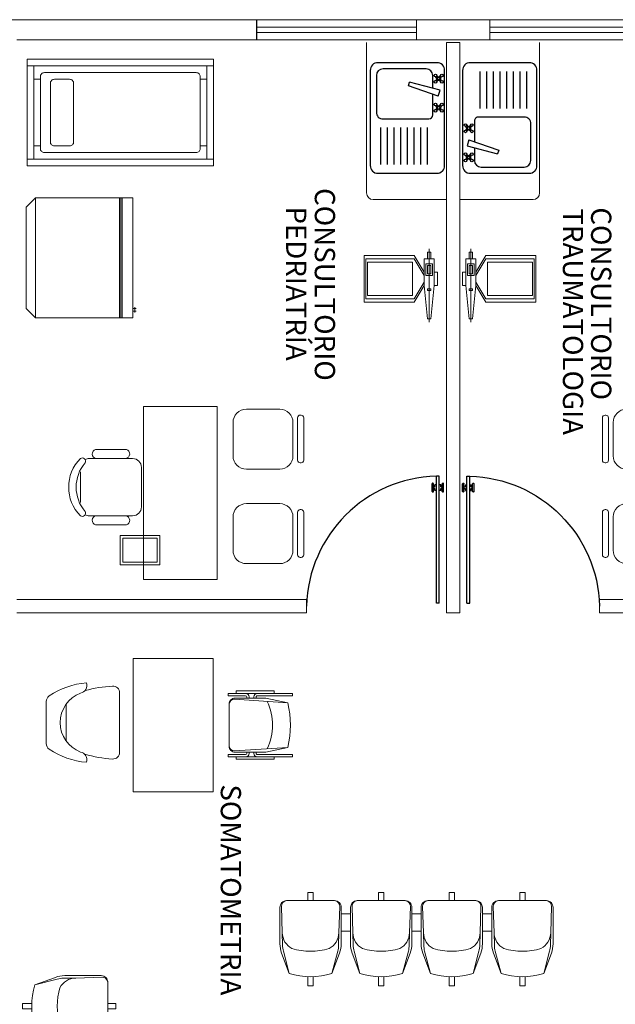
# Model space of a CAD drawing. Extents: x -158 to 2454, y 186 to 391.
# Drawn here: x -116 to -111, y 258 to 265 of the extents above; entities that cross this region are included whole.
import ezdxf

# ---------------------------------------------------------------- set-up
doc = ezdxf.new("R2010")
doc.units = 0
doc.header["$LTSCALE"] = 0.08
doc.header["$MEASUREMENT"] = 0
doc.linetypes.add('HIDDEN2', pattern=[4.7625, 3.175, -1.5875])
doc.layers.get('0').update_dxf_attribs({"linetype": 'CONTINUOUS'})
doc.layers.add('MB', color=24, linetype='CONTINUOUS', lineweight=15)
doc.layers.add('MOB', color=44, linetype='CONTINUOUS', lineweight=15)
for name, color, linetype in [('MBS-NVO', 122, 'CONTINUOUS'), ('MUROS', 252, 'CONTINUOUS'), ('MUROS BAJOS', 5, 'CONTINUOUS'), ('PUERTAS', 35, 'CONTINUOUS'), ('TABLAROCA', 30, 'CONTINUOUS'), ('TEXTOS', 7, 'CONTINUOUS'), ('VENTANAS', 4, 'CONTINUOUS')]:
    doc.layers.add(name, color=color, linetype=linetype)
doc.styles.add('rd60', font='swissel.ttf', dxfattribs={"height": 0.152})

# ---------------------------------------------------------------- blocks, each defined once
blk = doc.blocks.new('BUTACA')
for p, q in [((0.4332, 0.2823), (0.2016, 0.2823)), ((0.4801, 0.2151), (0.1546, 0.2151)), ((0.5464, -0.1488), (0.5464, 0.1488)), ((0.0884, 0.1143), (0.0884, -0.1143)), ((0.1546, -0.2151), (0.4801, -0.2151)), ((0.4332, -0.2823), (0.2016, -0.2823))]:
    blk.add_line(p, q)
for centre, radius, start, end in [((0.2112, 0.2491), 0.0345, 106.2602, 260.70537), ((0.4235, 0.2491), 0.0345, 279.29463, 73.7398), ((0.3059, 0), 0.3059, 135.33168, 224.66832), ((0.3364, 0), 0.2804, 139.35435, 220.64565), ((0.1028, 0.1956), 0.0242, 327.97259, 126.69006), ((0.1546, 0.1488), 0.0663, 90, 117.58444), ((0.4801, 0.1488), 0.0663, 0, 90), ((0.1028, -0.1956), 0.0242, 233.30994, 32.02741), ((0.1546, -0.1488), 0.0663, 242.41556, 270), ((0.2112, -0.2491), 0.0345, 99.29463, 253.7398), ((0.4235, -0.2491), 0.0345, 286.2602, 80.70537), ((0.4801, -0.1488), 0.0663, 270, 0)]:
    blk.add_arc(centre, radius, start, end)
blk = doc.blocks.new('SIL')
for p, q in [((-0.1, 0.225), (-0.35, 0.225)), ((-0.5305, 0.1579), (-0.5305, -0.1604)), ((-0.5047, 0.1779), (-0.5105, 0.1779)), ((-0.4847, -0.1604), (-0.4847, 0.1579)), ((-0.45, 0.125), (-0.45, -0.125)), ((0, -0.125), (0, 0.125)), ((-0.5105, -0.1804), (-0.5047, -0.1804)), ((-0.35, -0.225), (-0.1, -0.225))]:
    blk.add_line(p, q)
for centre, radius, start, end in [((-0.35, 0.125), 0.1, 90, 180), ((-0.1, 0.125), 0.1, 0, 90), ((-0.5105, 0.1579), 0.02, 90, 180), ((-0.5047, 0.1579), 0.02, 0, 90), ((-0.35, -0.125), 0.1, 180, 270), ((-0.1, -0.125), 0.1, 270, 0), ((-0.5105, -0.1604), 0.02, 180, 270), ((-0.5047, -0.1604), 0.02, 270, 0)]:
    blk.add_arc(centre, radius, start, end)
blk = doc.blocks.new('CONS')
blk.add_lwpolyline([(0.2776, 0), (0.2776, 1.3), (-0.2776, 1.3), (-0.2776, 0)], close=True)
for points in [[(-0.2776, 0.9685), (-0.4529, 0.9685), (-0.4529, 1.1885), (-0.2776, 1.1885)], [(-0.2776, 0.9885), (-0.4329, 0.9885), (-0.4329, 1.1685), (-0.2776, 1.1685)]]:
    blk.add_lwpolyline(points)
at = {"linetype": 'HIDDEN2'}
for points in [[(-0.2776, 1.1885), (-0.1529, 1.1885), (-0.1529, 0.9685), (-0.2776, 0.9685)], [(-0.2776, 1.1685), (-0.1729, 1.1685), (-0.1729, 0.9885), (-0.2776, 0.9885)]]:
    blk.add_lwpolyline(points, dxfattribs=at)
at = {"xscale": -1}
for p in [(0.3957, 0.9549), (0.3957, 0.2459)]:
    blk.add_blockref('SIL', p, dxfattribs=at)
blk.add_blockref('BUTACA', (-0.8383, 0.6061))
blk = doc.blocks.new('31300054')
blk.add_line((-0.225, -0.0625), (0.325, -0.0625))
for points in [[(-0.05, -0.1), (-0.175, -0.175), (-0.175, -0.55), (0.175, -0.55), (0.175, -0.175), (0.05, -0.1), (0.3, -0.075), (0.3, -0.05), (0.05, -0.025), (0.05, 0), (-0.05, 0), (-0.05, -0.025)], [(-0.15, -0.05), (-0.2, -0.05), (-0.2, -0.075), (-0.15, -0.075)], [(0.05, -0.1), (-0.15, -0.1), (-0.15, -0.025), (0.05, -0.025)], [(-0.025, -0.1), (-0.15, -0.175), (-0.15, -0.5375), (0.15, -0.5375), (0.15, -0.175), (0.025, -0.1)]]:
    blk.add_lwpolyline(points)
for points in [[(-0.1125, -0.0375), (-0.025, -0.0375), (-0.025, -0.0875), (-0.1125, -0.0875)], [(-0.0375, -0.05), (-0.1, -0.05), (-0.1, -0.075), (-0.0375, -0.075)], [(0.075, -0.05), (0.075, -0.075), (0.0875, -0.075), (0.0875, -0.05)], [(0.125, -0.525), (0.125, -0.1875), (-0.125, -0.1875), (-0.125, -0.525)]]:
    blk.add_lwpolyline(points, close=True)
blk = doc.blocks.new('MB$0$XREF-N2-BASE-EJES$0$910401')
for p, q in [((0.25, -0.41), (0.32, -0.41)), ((0.78, -0.41), (0.85, -0.41)), ((1.31, -0.41), (1.38, -0.41)), ((0.25, -0.54), (0.32, -0.54)), ((0.78, -0.54), (0.85, -0.54)), ((1.31, -0.54), (1.38, -0.54))]:
    blk.add_line(p, q)
for points in [[(0, -0.07), (0, 0), (0.04, 0), (0.04, -0.07)], [(0.53, -0.07), (0.53, 0), (0.57, 0), (0.57, -0.07)], [(1.06, -0.07), (1.06, 0), (1.1, 0), (1.1, -0.07)], [(1.59, -0.07), (1.59, 0), (1.63, 0), (1.63, -0.07)], [(0, -0.64), (0, -0.7), (0.04, -0.7), (0.04, -0.64)], [(0.53, -0.64), (0.53, -0.7), (0.57, -0.7), (0.57, -0.64)], [(1.06, -0.64), (1.06, -0.7), (1.1, -0.7), (1.1, -0.64)], [(1.59, -0.64), (1.59, -0.7), (1.63, -0.7), (1.63, -0.64)]]:
    blk.add_lwpolyline(points)
for points in [[(0.206, -0.6396, 0.342318), (0.2391, -0.5956), (0.2323, -0.3992), (0.2305, -0.3069, 0.059336), (0.2239, -0.2601), (0.18, -0.0928, 0.146279), (-0.14, -0.0928), (-0.1839, -0.2601, 0.059336), (-0.1905, -0.3069), (-0.1923, -0.3992), (-0.1991, -0.5956, 0.342318), (-0.166, -0.6396)], [(0.736, -0.6396, 0.342318), (0.7691, -0.5956), (0.7623, -0.3992), (0.7605, -0.3069, 0.059336), (0.7539, -0.2601), (0.71, -0.0928, 0.146279), (0.39, -0.0928), (0.3461, -0.2601, 0.059336), (0.3395, -0.3069), (0.3377, -0.3992), (0.3309, -0.5956, 0.342318), (0.364, -0.6396)], [(1.266, -0.6396, 0.342318), (1.2991, -0.5956), (1.2923, -0.3992), (1.2905, -0.3069, 0.059336), (1.2839, -0.2601), (1.24, -0.0928, 0.146279), (0.92, -0.0928), (0.8761, -0.2601, 0.059336), (0.8695, -0.3069), (0.8677, -0.3992), (0.8609, -0.5956, 0.342318), (0.894, -0.6396)], [(1.796, -0.6396, 0.342318), (1.8291, -0.5956), (1.8223, -0.3992), (1.8205, -0.3069, 0.059336), (1.8139, -0.2601), (1.77, -0.0928, 0.146279), (1.45, -0.0928), (1.4061, -0.2601, 0.059336), (1.3995, -0.3069), (1.3977, -0.3992), (1.3909, -0.5956, 0.342318), (1.424, -0.6396)], [(0.18, -0.0928), (0.2373, -0.2461, -0.08968), (0.25, -0.3162), (0.25, -0.59, -0.414214), (0.2, -0.64), (-0.16, -0.64, -0.414214), (-0.21, -0.59), (-0.21, -0.3162, -0.08968), (-0.1973, -0.2461), (-0.14, -0.0928)], [(0.71, -0.0928), (0.7673, -0.2461, -0.08968), (0.78, -0.3162), (0.78, -0.59, -0.414214), (0.73, -0.64), (0.37, -0.64, -0.414214), (0.32, -0.59), (0.32, -0.3162, -0.08968), (0.3327, -0.2461), (0.39, -0.0928)], [(1.24, -0.0928), (1.2973, -0.2461, -0.08968), (1.31, -0.3162), (1.31, -0.59, -0.414214), (1.26, -0.64), (0.9, -0.64, -0.414214), (0.85, -0.59), (0.85, -0.3162, -0.08968), (0.8627, -0.2461), (0.92, -0.0928)], [(1.77, -0.0928), (1.8273, -0.2461, -0.08968), (1.84, -0.3162), (1.84, -0.59, -0.414214), (1.79, -0.64), (1.43, -0.64, -0.414214), (1.38, -0.59), (1.38, -0.3162, -0.08968), (1.3927, -0.2461), (1.45, -0.0928)], [(0.2323, -0.3992, 0.27208), (0.1596, -0.28, 0.144285), (-0.1196, -0.28, 0.27208), (-0.1923, -0.3992)], [(0.7623, -0.3992, 0.27208), (0.6896, -0.28, 0.144285), (0.4104, -0.28, 0.27208), (0.3377, -0.3992)], [(1.2923, -0.3992, 0.27208), (1.2196, -0.28, 0.144285), (0.9404, -0.28, 0.27208), (0.8677, -0.3992)], [(1.8223, -0.3992, 0.27208), (1.7496, -0.28, 0.144285), (1.4704, -0.28, 0.27208), (1.3977, -0.3992)]]:
    blk.add_lwpolyline(points, format="xyb")
blk = doc.blocks.new('Puerta planta 01')
for p, q in [((0.049, -0.0589), (0.049, -0.9216)), ((0.049, -0.0589), (0.0686, -0.0589)), ((0.0686, -0.0589), (0.0686, -0.9216)), ((0.0196, -0.8177), (0.0196, -0.8687)), ((0.0235, -0.8138), (0.0255, -0.8138)), ((0.0294, -0.8177), (0.0294, -0.8687)), ((0.0294, -0.8383), (0.0392, -0.8383)), ((0.0294, -0.8481), (0.0392, -0.8481)), ((0.0392, -0.8236), (0.0392, -0.8383)), ((0.0392, -0.8236), (0.049, -0.8236)), ((0.0392, -0.8481), (0.0392, -0.8628)), ((0.0392, -0.8628), (0.049, -0.8628)), ((0.0686, -0.8236), (0.0784, -0.8236)), ((0.0686, -0.8628), (0.0784, -0.8628)), ((0.0784, -0.8236), (0.0784, -0.8383)), ((0.0784, -0.8383), (0.0882, -0.8383)), ((0.0784, -0.8481), (0.0784, -0.8628)), ((0.0784, -0.8481), (0.0882, -0.8481)), ((0.0882, -0.8177), (0.0882, -0.8687)), ((0.0922, -0.8138), (0.0941, -0.8138)), ((0.098, -0.8177), (0.098, -0.8687)), ((0.0235, -0.8726), (0.0255, -0.8726)), ((0.049, -0.9216), (0.0686, -0.9216)), ((0.0922, -0.8726), (0.0941, -0.8726))]:
    blk.add_line(p, q)
for centre, radius, start, end in [((0.0442, -0.0148), 0.9071, 271.54399, 358.45601), ((0.0235, -0.8177), 0.00392, 90, 180), ((0.0235, -0.8687), 0.00392, 180, 270), ((0.0255, -0.8177), 0.00392, 0, 90), ((0.0255, -0.8687), 0.00392, 270, 0), ((0.0922, -0.8177), 0.00392, 90, 180), ((0.0922, -0.8687), 0.00392, 180, 270), ((0.0941, -0.8177), 0.00392, 360, 90), ((0.0941, -0.8687), 0.00392, 270, 360)]:
    blk.add_arc(centre, radius, start, end)
blk = doc.blocks.new('Tarja planta 002')
for p, q in [((-0.3173, -0.0318), (-0.309, -0.0402)), ((-0.3173, -0.0591), (-0.309, -0.0507)), ((-0.3087, -0.0232), (-0.3004, -0.0316)), ((-0.3087, -0.0676), (-0.3004, -0.0593)), ((-0.2815, -0.0232), (-0.2899, -0.0316)), ((-0.2815, -0.0676), (-0.2899, -0.0593)), ((-0.2729, -0.0318), (-0.2813, -0.0402)), ((-0.2729, -0.0591), (-0.2813, -0.0507)), ((-0.2078, -0.0338), (-0.2698, -0.2627)), ((-0.1639, -0.0474), (-0.2423, -0.2712)), ((-0.1639, -0.0474), (-0.2078, -0.0338)), ((-0.0988, -0.0318), (-0.0905, -0.0402)), ((-0.0988, -0.0591), (-0.0905, -0.0507)), ((-0.0902, -0.0232), (-0.0819, -0.0316)), ((-0.0902, -0.0676), (-0.0819, -0.0593)), ((-0.063, -0.0232), (-0.0714, -0.0316)), ((-0.063, -0.0676), (-0.0714, -0.0593)), ((-0.0544, -0.0318), (-0.0628, -0.0402)), ((-0.0544, -0.0591), (-0.0628, -0.0507)), ((-0.3688, -0.1388), (-0.3688, -0.4626)), ((-0.2227, -0.0888), (-0.3188, -0.0888)), ((-0.0227, -0.0888), (-0.1784, -0.0888)), ((0.0073, -0.4626), (0.0073, -0.1188)), ((0.0709, -0.1321), (0.3497, -0.1321)), ((0.0709, -0.1821), (0.3497, -0.1821)), ((-0.2423, -0.2712), (-0.2698, -0.2627)), ((0.0709, -0.2321), (0.3497, -0.2321)), ((0.0709, -0.2821), (0.3497, -0.2821)), ((0.0709, -0.3321), (0.3497, -0.3321)), ((0.0709, -0.3821), (0.3497, -0.3821)), ((0.0709, -0.4321), (0.3497, -0.4321)), ((-0.3188, -0.5126), (-0.0427, -0.5126)), ((0.0709, -0.4821), (0.3497, -0.4821))]:
    blk.add_line(p, q)
blk.add_lwpolyline([(-0.4148, -0.0575), (-0.4148, -0.5011, 0.414214), (-0.3573, -0.5586), (0.3573, -0.5586, 0.414214), (0.4148, -0.5011), (0.4148, -0.0575, 0.414214), (0.3573, 0), (-0.3573, 0, 0.414214)], format="xyb", close=True)
for centre, radius in [((-0.3188, -0.0218), 0.0101), ((-0.3188, -0.0691), 0.0101), ((-0.2951, -0.0454), 0.0148), ((-0.2951, -0.0454), 0.00975), ((-0.2715, -0.0218), 0.0101), ((-0.2715, -0.0691), 0.0101), ((-0.1003, -0.0218), 0.0101), ((-0.1003, -0.0691), 0.0101), ((-0.0766, -0.0454), 0.0148), ((-0.0766, -0.0454), 0.00975), ((-0.053, -0.0218), 0.0101), ((-0.053, -0.0691), 0.0101)]:
    blk.add_circle(centre, radius)
for centre, radius, start, end in [((-0.3188, -0.1388), 0.05, 90, 180), ((-0.0227, -0.1188), 0.03, 0, 90), ((-0.3188, -0.4626), 0.05, 180, 270), ((-0.0427, -0.4626), 0.05, 270, 0)]:
    blk.add_arc(centre, radius, start, end)
blk = doc.blocks.new('18140101')
for p, q in [((-0.4747, -0.0676), (-0.4835, -0.0676)), ((-0.0683, -0.0676), (-0.0595, -0.0676))]:
    blk.add_line(p, q)
for points in [[(-0.4923, -0.0762), (-0.4923, -0.2081), (-0.51, -0.2081), (-0.51, 0.2762), (-0.4923, 0.2762), (-0.4923, 0.0119, 0.414214), (-0.4835, 0.0031), (-0.4747, 0.0031)], [(-0.4305, -0.1998, -0.414214), (-0.4747, -0.1557), (-0.4747, 0.074), (-0.4386, 0.2394), (-0.4651, -0.1606, 0.392815), (-0.4305, -0.1998), (-0.1125, -0.1998, 0.392815), (-0.0779, -0.1606), (-0.1044, 0.2394), (-0.0683, 0.074), (-0.0683, -0.1557, -0.414214), (-0.1125, -0.1998)], [(-0.0683, 0.0031), (-0.0595, 0.0031, 0.414214), (-0.0507, 0.0119), (-0.0507, 0.2762), (-0.033, 0.2762), (-0.033, -0.2081), (-0.0507, -0.2081), (-0.0507, -0.0762)], [(-0.51, 0.0119, 0.414214), (-0.4835, -0.0146), (-0.4747, -0.0146)], [(-0.0683, -0.0146), (-0.0595, -0.0146, 0.414214), (-0.033, 0.0119, 0.414214)], [(-0.4747, -0.0499), (-0.4835, -0.0499, 0.414214), (-0.51, -0.0764, 0.414214)], [(-0.033, -0.0764, 0.414214), (-0.0595, -0.0499), (-0.0683, -0.0499)]]:
    blk.add_lwpolyline(points, format="xyb")
for points in [[(-0.51, 0.1382), (-0.5277, 0.1382), (-0.5277, -0.1471), (-0.51, -0.1471)], [(-0.033, 0.1382), (-0.0153, 0.1382), (-0.0153, -0.1471), (-0.033, -0.1471)]]:
    blk.add_lwpolyline(points)
for centre, radius, start, end in [((-0.2715, -0.4447), 0.7042, 76.27652, 103.72348), ((-0.2715, -0.2802), 0.4063, 64.1271, 115.85754), ((-0.4835, -0.0764), 0.00883, 90, 180), ((-0.0595, -0.0764), 0.00883, 0, 90)]:
    blk.add_arc(centre, radius, start, end)
blk = doc.blocks.new('18360154')
for p, q in [((-0.1603, 0.15), (0.1561, 0.15)), ((-0.1421, 0), (0.1379, 0)), ((0.2215, -0.4), (-0.2257, -0.4))]:
    blk.add_line(p, q)
for centre, radius, start, end in [((-0.1603, 0.1), 0.05, 90, 145.96471), ((0.1561, 0.1), 0.05, 34.03529, 90), ((0.2839, -0.2), 0.586, 145.96471, 175.20103), ((-0.2881, -0.2), 0.586, 4.79897, 34.03529), ((-0.0021, -0.1909), 0.2368, 20.81203, 159.18797), ((-0.2792, -0.0986), 0.0564, 248.27838, 351.64231), ((0.6479, -0.4), 0.925, 163.58195, 176.72417), ((0.275, -0.0986), 0.0564, 188.35769, 291.72162), ((-0.7021, -0.4), 0.975, 3.09858, 15.40565), ((-0.2257, -0.35), 0.05, 176.72417, 270), ((0.2215, -0.35), 0.05, 270, 3.09858)]:
    blk.add_arc(centre, radius, start, end)
blk = doc.blocks.new('31640202')
for p, q in [((0, 0.35), (1.4, 0.35)), ((0.05, 0.35), (0.05, -0.35)), ((1.35, 0.35), (1.35, -0.35)), ((0.05, 0.25), (0.1, 0.25)), ((1.3, 0.25), (1.35, 0.25)), ((0.05, -0.25), (0.1, -0.25)), ((1.3, -0.25), (1.35, -0.25)), ((0, -0.35), (1.4, -0.35))]:
    blk.add_line(p, q)
blk.add_lwpolyline([(0, -0.4), (0, 0.4), (1.4, 0.4), (1.4, -0.4)], close=True)
for points in [[(0.13, -0.3, -0.414214), (0.1, -0.27), (0.1, 0.27, -0.414214), (0.13, 0.3), (1.27, 0.3, -0.414214), (1.3, 0.27), (1.3, -0.27, -0.414214), (1.27, -0.3)], [(0.175, 0.22, -0.414214), (0.205, 0.25), (0.32, 0.25, -0.414214), (0.35, 0.22), (0.35, -0.22, -0.414214), (0.32, -0.25), (0.205, -0.25, -0.414214), (0.175, -0.22)]]:
    blk.add_lwpolyline(points, format="xyb", close=True)
blk = doc.blocks.new('REFRI1P')
for points in [[(-450, -70), (-380, 0)], [(-380, 0), (380, 0)], [(450, -70), (380, 0)], [(-450, -70), (450, -70)], [(-450, -70), (-450, -800)], [(450, -70), (450, -800)], [(-450, -700), (450, -700)], [(-450, -710), (450, -710)], [(-450, -720), (450, -720)], [(-450, -800), (450, -800)], [(-400, -800), (-400, -827.1)], [(-380, -800), (-380, -827.1)], [(-410, -817.1), (-370, -817.1)]]:
    blk.add_lwpolyline(points)

msp = doc.modelspace()

# ---------------------------------------------------------------- linework, layer by layer
at = {"layer": 'MB', "lineweight": 5}
msp.add_lwpolyline([(-114.25747, 260.40584), (-114.25747, 259.40584), (-114.85747, 259.40584), (-114.85747, 260.40584)], close=True, dxfattribs=at)
at = {"layer": 'MBS-NVO', "linetype": 'ByBlock', "lineweight": 13}
for p, q in [((-113.106, 265.02953), (-113.106, 263.89953)), ((-111.806, 265.02953), (-111.806, 263.89953)), ((-112.506, 263.84953), (-113.056, 263.84953)), ((-112.406, 263.84953), (-111.856, 263.84953))]:
    msp.add_line(p, q, dxfattribs=at)
for centre, start, end in [((-113.056, 263.89953), 180, 270), ((-111.856, 263.89953), 270, 0)]:
    msp.add_arc(centre, 0.05, start, end, dxfattribs=at)
at = {"layer": 'MUROS', "lineweight": 13}
for p, q in [((-108.131, 265.19953), (-116.831, 265.19953)), ((-112.731, 265.04953), (-112.731, 265.19953)), ((-112.181, 265.04953), (-112.181, 265.19953)), ((-109.981, 265.04953), (-115.731, 265.04953))]:
    msp.add_line(p, q, dxfattribs=at)
at = {"layer": 'MUROS'}
msp.add_line((-113.931, 265.19953), (-113.931, 265.04953), dxfattribs=at)
at = {"layer": 'MUROS BAJOS', "linetype": 'Continuous', "lineweight": 13}
msp.add_line((-110.731, 265.19953), (-112.181, 265.19953), dxfattribs=at)
at = {"layer": 'TABLAROCA', "lineweight": 13}
for p, q in [((-112.506, 265.02953), (-112.506, 260.74953)), ((-112.406, 265.02953), (-112.506, 265.02953)), ((-112.406, 265.02953), (-112.406, 260.74953)), ((-115.731, 260.84953), (-113.556, 260.84953)), ((-113.556, 260.84953), (-113.556, 260.74953)), ((-111.356, 260.84953), (-109.231, 260.84953)), ((-111.356, 260.84953), (-111.356, 260.74953)), ((-115.731, 260.74953), (-113.556, 260.74953)), ((-112.506, 260.74953), (-112.406, 260.74953)), ((-111.356, 260.74953), (-107.006, 260.74953))]:
    msp.add_line(p, q, dxfattribs=at)
at = {"layer": 'VENTANAS', "linetype": 'Continuous', "lineweight": 13}
for p, q in [((-113.931, 265.14453), (-112.731, 265.14453)), ((-110.981, 265.14453), (-112.181, 265.14453)), ((-113.931, 265.10453), (-112.731, 265.10453)), ((-110.981, 265.10453), (-112.181, 265.10453))]:
    msp.add_line(p, q, dxfattribs=at)

# ---------------------------------------------------------------- block references
at = {"layer": 'MB', "lineweight": 5}
for name, p, rotation in [('31300054', (-112.57301, 263.25515), 270.0000002640033), ('18360154', (-115.35977, 259.92715), 90.00000654502905)]:
    msp.add_blockref(name, p, dxfattribs=dict(at, rotation=rotation))
at = {"layer": 'MB', "lineweight": 5, "xscale": -1, "rotation": 89.99999973599662}
msp.add_blockref('31300054', (-112.38446, 263.25515), dxfattribs=at)
at = {"layer": 'MB', "lineweight": 5, "extrusion": (0, 0, -1), "zscale": -1, "rotation": 89.99999345497092}
msp.add_blockref('18140101', (113.93687, 260.17732), dxfattribs=at)
at = {"layer": 'MBS-NVO', "linetype": 'ByBlock', "lineweight": 13}
for p, rotation in [((-112.51929, 264.46194), 270), ((-112.38474, 264.46194), 89.99999999975246)]:
    msp.add_blockref('Tarja planta 002', p, dxfattribs=dict(at, rotation=rotation))
at = {"layer": 'MOB', "extrusion": (0, 0, -1), "zscale": -1, "rotation": 179.9999934566254}
msp.add_blockref('31640202', (115.65431, 264.5023), dxfattribs=at)
at = {"layer": 'MOB', "xscale": 0.0009999999999763531, "yscale": 0.0009999999999763531, "zscale": 0.0009999999999763531, "rotation": 89.99999999999999}
msp.add_blockref('REFRI1P', (-115.66092, 263.41169), dxfattribs=at)
at = {"layer": 'MOB', "xscale": -1, "rotation": 180}
msp.add_blockref('CONS', (-114.50343, 262.29763), dxfattribs=at)
at = {"layer": 'MOB', "rotation": 180}
msp.add_blockref('CONS', (-110.40857, 262.29763), dxfattribs=at)
at = {"layer": 'MOB', "lineweight": 13, "rotation": 180.0000003341306}
msp.add_blockref('MB$0$XREF-N2-BASE-EJES$0$910401', (-111.91563, 257.94861), dxfattribs=at)
at = {"layer": 'MOB', "lineweight": 13, "xscale": -1, "rotation": 89.99999966566087}
msp.add_blockref('MB$0$XREF-N2-BASE-EJES$0$910401', (-115.68796, 257.81588), dxfattribs=at)
at = {"layer": 'PUERTAS', "rotation": 180}
for p, xscale, yscale, zscale in [((-112.50524, 260.75615), 1.104921888394358, 1.104921888394358, 1.104921888394358), ((-112.40676, 260.75615), -1.104921888394372, 1.104921888394372, 1.104921888394376)]:
    msp.add_blockref('Puerta planta 01', p, dxfattribs=dict(at, xscale=xscale, yscale=yscale, zscale=zscale))

# ---------------------------------------------------------------- texts
at = {"layer": 'TEXTOS', "lineweight": 13, "style": 'rd60'}
for s, p in [('CONSULTORIO', (-113.49401, 263.93598)), ('CONSULTORIO', (-111.42004, 263.79132)), ('PEDRIATRÍA', (-113.70947, 263.79766)), ('TRAUMATOLOGIA', (-111.63155, 263.78322)), ('SOMATOMETRIA', (-114.19984, 259.46106))]:
    msp.add_text(s, height=0.152, rotation=270.000084, dxfattribs=at).set_placement(p)

doc.saveas('drawing.dxf')
